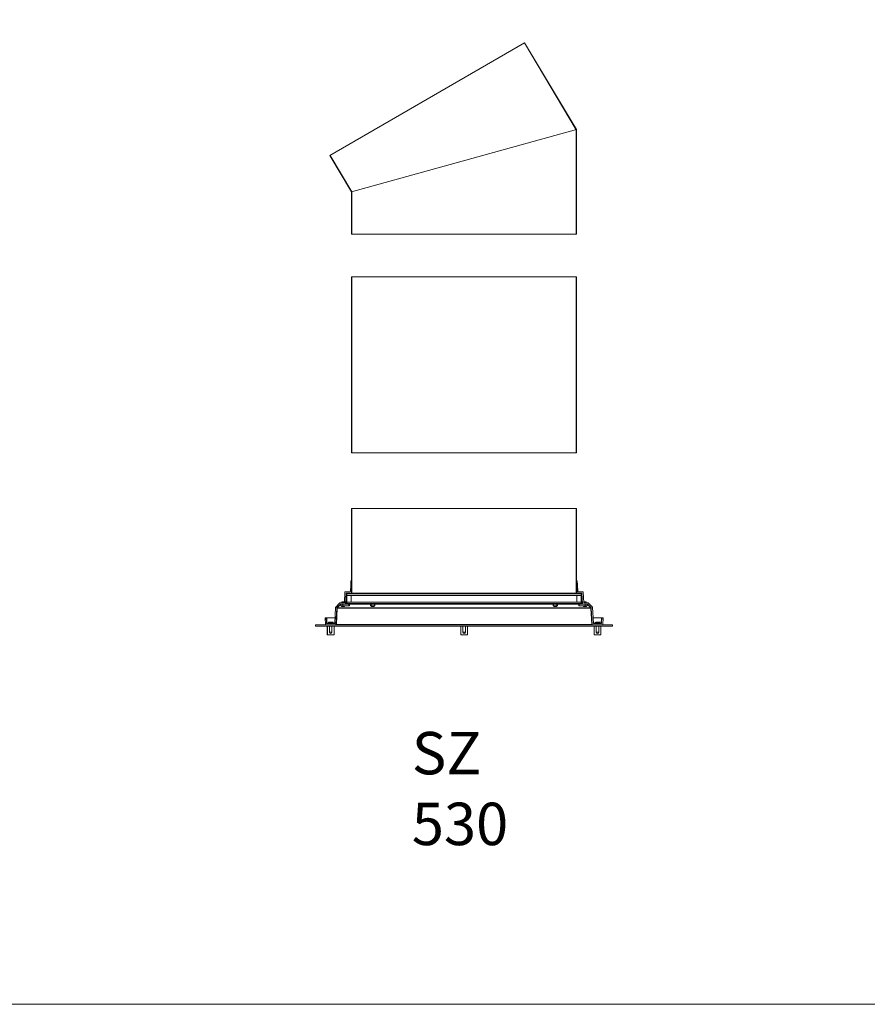
# Model space of a CAD drawing. Units: millimetres. Extents: x 35958 to 44238, y 1974 to 13298.
# Drawn here: x 40243 to 42241, y 1974 to 4293 of the extents above; entities that cross this region are included whole.
import ezdxf

# ---------------------------------------------------------------- set-up
doc = ezdxf.new("R2010")
doc.units = ezdxf.units.MM
doc.styles.add('SLDTEXTSTYLE0', font='TXT', dxfattribs={"width": 0.75})

msp = doc.modelspace()

# ---------------------------------------------------------------- linework, layer by layer
at = {"lineweight": 0}
for p, q in [((40974.1, 3973.1), (41433, 4238.6)), ((41432.6, 4238.4), (41554.9, 4033.9)), ((41433, 4238.6), (41555.4, 4034.1)), ((41025.4, 3887.4), (41555.4, 4034.1)), ((41554.9, 4033.9), (41554.9, 3787.5)), ((41555.4, 4034.1), (41555.4, 3787.5)), ((40974.1, 3973.1), (41025.4, 3887.4)), ((40974.6, 3973.4), (41025.9, 3887.5)), ((41025.4, 3887.4), (41025.4, 3787.5)), ((41025.9, 3887.5), (41025.9, 3787.5)), ((41025.9, 3887.5), (41025.9, 3787.5)), ((41025.4, 3272.5), (41025.4, 3687.5)), ((41025.9, 3272.5), (41025.9, 3687.5)), ((41554.9, 3272.5), (41554.9, 3687.5)), ((41555.4, 3272.5), (41555.4, 3687.5))]:
    msp.add_line(p, q, dxfattribs=at)
at = {"lineweight": 0, "ltscale": 1000}
for p, q in [((41025.4, 3787.5), (41555.4, 3787.5)), ((41025.4, 3687.5), (41555.4, 3687.5))]:
    msp.add_line(p, q, dxfattribs=at)
at = {"lineweight": 0, "ltscale": 10}
msp.add_line((41555.4, 3272.5), (41025.4, 3272.5), dxfattribs=at)
at = {"color": 7, "linetype": 'Continuous', "lineweight": 0}
for p, q in [((41025.4, 3141.9), (41025.4, 2942.6)), ((41025.4, 3141.9), (41555.4, 3141.9)), ((41025.9, 2942.3), (41025.9, 3141.9)), ((41026.5, 3141.9), (41555.4, 3141.9)), ((41554.8, 3141.9), (41554.8, 2942.3)), ((41555.4, 2942.6), (41555.4, 3141.9)), ((41024.7, 2971.4), (41024.9, 2971.4)), ((41024.9, 2942.5), (41024.9, 2971.4)), ((41025.4, 2971.4), (41024.9, 2971.4)), ((41555.9, 2971.4), (41555.4, 2971.4)), ((41555.9, 2971.4), (41555.9, 2942.5)), ((41555.9, 2971.4), (41556.1, 2971.4)), ((41009.5, 2944.5), (41008.3, 2920.3)), ((41010.5, 2945.4), (41021.4, 2945.4)), ((41011.2, 2917.3), (41012.5, 2941.5)), ((41013.5, 2941.5), (41012.2, 2917.3)), ((41024.4, 2942.4), (41013.5, 2942.4)), ((41013.5, 2942.4), (41013.5, 2941.5)), ((41014.2, 2940.9), (41014.2, 2936.9)), ((41014.2, 2940.9), (41566.2, 2940.9)), ((41014.2, 2936.9), (41014.2, 2920.9)), ((41014.2, 2936.9), (41024.2, 2936.9)), ((41014.2, 2936.9), (41566.2, 2936.9)), ((41016.9, 2941.9), (41016.9, 2940.9)), ((41025.9, 2941.9), (41016.9, 2941.9)), ((41025.9, 2940.9), (41016.9, 2940.9)), ((41020.4, 2942.4), (41020.4, 2941.9)), ((41025.2, 2942.4), (41020.4, 2942.4)), ((41020.4, 2941.9), (41025.5, 2941.9)), ((41024.2, 2936.9), (41024.2, 2920.9)), ((41024.9, 2942.5), (41025.2, 2942.5)), ((41025.9, 2942.3), (41554.8, 2942.3)), ((41025.9, 2941.9), (41025.9, 2940.9)), ((41025.9, 2941.9), (41554.8, 2941.9)), ((41554.8, 2940.9), (41554.8, 2941.9)), ((41563.8, 2941.9), (41554.8, 2941.9)), ((41563.8, 2940.9), (41554.8, 2940.9)), ((41555.2, 2941.9), (41560.4, 2941.9)), ((41555.6, 2942.5), (41555.9, 2942.5)), ((41560.4, 2942.4), (41555.6, 2942.4)), ((41556.2, 2920.9), (41556.2, 2936.9)), ((41556.2, 2936.9), (41566.2, 2936.9)), ((41567.3, 2942.4), (41556.3, 2942.4)), ((41559.3, 2945.4), (41570.2, 2945.4)), ((41560.4, 2941.9), (41560.4, 2942.4)), ((41563.8, 2940.9), (41563.8, 2941.9)), ((41566.2, 2936.9), (41566.2, 2940.9)), ((41566.2, 2920.9), (41566.2, 2936.9)), ((41567.3, 2941.5), (41567.3, 2942.4)), ((41568.6, 2917.3), (41567.3, 2941.5)), ((41568.3, 2941.5), (41569.6, 2917.3)), ((41572.5, 2920.3), (41571.2, 2944.5)), ((40987.7, 2908.6), (40985.7, 2871.2)), ((40997.8, 2919.1), (40988, 2909.3)), ((40988.6, 2868.2), (40990.6, 2907.1)), ((40991.6, 2907.1), (40989.6, 2868.2)), ((40990.9, 2907.8), (40999.3, 2916.1)), ((41000, 2916.1), (40991.6, 2907.8)), ((40991.6, 2907.8), (41589.2, 2907.8)), ((40991.6, 2907.8), (40991.6, 2907.1)), ((41589.2, 2907.1), (40991.6, 2907.1)), ((40998.5, 2919.4), (41007.3, 2919.4)), ((41000, 2916.4), (41010.2, 2916.4)), ((41000, 2916.4), (41000, 2916.1)), ((41000.2, 2916.4), (41000.2, 2912.4)), ((41005, 2912.4), (41000.2, 2912.4)), ((41001.2, 2912.4), (41001.2, 2912.1)), ((41002.5, 2920.7), (41003.2, 2919.4)), ((41002.7, 2910.6), (41007.7, 2910.6)), ((41003, 2921.4), (41007.3, 2921.4)), ((41005, 2912.4), (41005, 2916.4)), ((41019, 2912.4), (41005, 2912.4)), ((41007.2, 2919.4), (41007.8, 2920.7)), ((41009.2, 2912.1), (41009.2, 2912.4)), ((41019, 2916.4), (41010.2, 2916.4)), ((41012.2, 2917.3), (41568.6, 2917.3)), ((41014.2, 2920.9), (41014.2, 2917.9)), ((41014.2, 2920.9), (41566.2, 2920.9)), ((41014.2, 2920.9), (41024.2, 2920.9)), ((41014.2, 2917.9), (41566.2, 2917.9)), ((41019, 2912.4), (41019, 2916.4)), ((41020.1, 2916.4), (41019, 2916.4)), ((41020.1, 2912.4), (41019, 2912.4)), ((41020.1, 2912.4), (41020.1, 2916.4)), ((41020.2, 2916.4), (41020.1, 2916.4)), ((41020.2, 2912.4), (41020.1, 2912.4)), ((41020.2, 2912.4), (41020.2, 2916.4)), ((41070.3, 2916.4), (41020.2, 2916.4)), ((41020.2, 2912.4), (41020.2, 2916.4)), ((41020.2, 2916.4), (41020.2, 2916.4)), ((41020.2, 2912.4), (41020.2, 2912.4)), ((41070.2, 2916.4), (41070.2, 2912.4)), ((41070.2, 2912.4), (41070.2, 2916.4)), ((41070.5, 2912.4), (41070.2, 2912.4)), ((41070.2, 2912.4), (41070.2, 2912.4)), ((41070.5, 2916.4), (41070.3, 2916.4)), ((41070.5, 2912.4), (41070.5, 2916.4)), ((41071.5, 2916.4), (41070.5, 2916.4)), ((41071.5, 2912.4), (41070.5, 2912.4)), ((41071.2, 2912.4), (41071.2, 2912.1)), ((41071.5, 2912.4), (41071.5, 2916.4)), ((41079.5, 2916.4), (41071.5, 2916.4)), ((41079.5, 2912.4), (41071.5, 2912.4)), ((41072.7, 2910.6), (41077.7, 2910.6)), ((41079.2, 2912.1), (41079.2, 2912.4)), ((41079.5, 2912.4), (41079.5, 2916.4)), ((41080.5, 2916.4), (41079.5, 2916.4)), ((41080.5, 2912.4), (41079.5, 2912.4)), ((41080.5, 2912.4), (41080.5, 2916.4)), ((41500.3, 2916.4), (41080.5, 2916.4)), ((41500.3, 2916.4), (41500.3, 2912.4)), ((41501.3, 2916.4), (41500.3, 2916.4)), ((41501.3, 2912.4), (41500.3, 2912.4)), ((41501.3, 2912.4), (41501.3, 2916.4)), ((41509.3, 2916.4), (41501.3, 2916.4)), ((41509.3, 2912.4), (41501.3, 2912.4)), ((41501.6, 2912.4), (41501.6, 2912.1)), ((41503.1, 2910.6), (41508.1, 2910.6)), ((41509.3, 2912.4), (41509.3, 2916.4)), ((41510.3, 2916.4), (41509.3, 2916.4)), ((41510.3, 2912.4), (41509.3, 2912.4)), ((41509.6, 2912.1), (41509.6, 2912.4)), ((41510.3, 2912.4), (41510.3, 2916.4)), ((41510.5, 2916.4), (41510.3, 2916.4)), ((41510.6, 2912.4), (41510.3, 2912.4)), ((41560.5, 2916.4), (41510.5, 2916.4)), ((41510.6, 2912.4), (41510.6, 2916.4)), ((41510.6, 2912.4), (41510.6, 2916.4)), ((41510.6, 2912.4), (41510.6, 2912.4)), ((41556.2, 2920.9), (41566.2, 2920.9)), ((41560.5, 2916.4), (41560.5, 2912.4)), ((41560.5, 2912.4), (41560.5, 2916.4)), ((41560.7, 2916.4), (41560.5, 2916.4)), ((41560.5, 2916.4), (41560.5, 2916.4)), ((41560.7, 2912.4), (41560.5, 2912.4)), ((41560.5, 2912.4), (41560.5, 2912.4)), ((41560.7, 2912.4), (41560.7, 2916.4)), ((41561.8, 2916.4), (41560.7, 2916.4)), ((41561.8, 2912.4), (41560.7, 2912.4)), ((41561.8, 2912.4), (41561.8, 2916.4)), ((41570.6, 2916.4), (41561.8, 2916.4)), ((41575.8, 2912.4), (41561.8, 2912.4)), ((41566.2, 2917.9), (41566.2, 2920.9)), ((41570.6, 2916.4), (41580.8, 2916.4)), ((41571.6, 2912.4), (41571.6, 2912.1)), ((41573, 2920.7), (41573.6, 2919.4)), ((41573.1, 2910.6), (41578.1, 2910.6)), ((41573.4, 2921.4), (41577.8, 2921.4)), ((41573.5, 2919.4), (41582.3, 2919.4)), ((41575.8, 2912.4), (41575.8, 2916.4)), ((41580.6, 2912.4), (41575.8, 2912.4)), ((41577.6, 2919.4), (41578.3, 2920.7)), ((41579.6, 2912.1), (41579.6, 2912.4)), ((41580.6, 2912.4), (41580.6, 2916.4)), ((41580.8, 2916.1), (41580.8, 2916.4)), ((41589.2, 2907.8), (41580.8, 2916.1)), ((41581.5, 2916.1), (41589.9, 2907.8)), ((41592.8, 2909.3), (41583, 2919.1)), ((41589.2, 2907.1), (41589.2, 2907.8)), ((41591.2, 2868.2), (41589.2, 2907.1)), ((41590.1, 2907.1), (41592.2, 2868.2)), ((41595.1, 2871.2), (41593.1, 2908.6)), ((40962.7, 2884.3), (40963.5, 2868.2)), ((40962.7, 2884.3), (40965.7, 2884.3)), ((40966.4, 2871.2), (40965.7, 2884.3)), ((40965.7, 2884.3), (40966.7, 2884.3)), ((40986.4, 2884.3), (40966.7, 2884.3)), ((41614.1, 2884.3), (41594.4, 2884.3)), ((41614.1, 2884.3), (41615.1, 2884.3)), ((41615.1, 2884.3), (41614.4, 2871.2)), ((41615.1, 2884.3), (41618.1, 2884.3)), ((41617.3, 2868.2), (41618.1, 2884.3)), ((40940.4, 2866.2), (40940.4, 2865.2)), ((40941.4, 2867.2), (41639.4, 2867.2)), ((40941.4, 2864.2), (41639.4, 2864.2)), ((40964.5, 2867.3), (40987.6, 2867.3)), ((40967.1, 2870.3), (40967.1, 2871.3)), ((40985.1, 2871.3), (40967.1, 2871.3)), ((40967.4, 2870.3), (40984.7, 2870.3)), ((40968.1, 2844.3), (40968.1, 2864.1)), ((40968.2, 2864.1), (40968.1, 2864.1)), ((40968.2, 2864.1), (40968.2, 2864.2)), ((40968.2, 2864.1), (40968.2, 2844.3)), ((40973, 2864.1), (40968.2, 2864.1)), ((40970.1, 2871.8), (40970.1, 2871.3)), ((40972.1, 2873.8), (40974.8, 2873.8)), ((40973.1, 2864.2), (40973, 2864.1)), ((40973, 2850.2), (40973, 2864.1)), ((40973.1, 2864.2), (40973.1, 2850.2)), ((40974.1, 2867.3), (40974.1, 2867.2)), ((40974.4, 2872.6), (40975.4, 2872.6)), ((40974.8, 2873.8), (40975.5, 2873.8)), ((40975.5, 2873.3), (40975.5, 2873.8)), ((40975.7, 2873.8), (40975.5, 2873.8)), ((40975.7, 2873.8), (40979.9, 2873.8)), ((40975.7, 2873.8), (40975.7, 2873.8)), ((40978.1, 2867.2), (40978.1, 2867.3)), ((40979, 2864.2), (40979.1, 2864.1)), ((40979, 2850.2), (40979, 2864.2)), ((40984, 2864.1), (40979.1, 2864.1)), ((40979.1, 2864.1), (40979.1, 2850.2)), ((40980.1, 2873.8), (40979.9, 2873.8)), ((40980.1, 2873.8), (40980.1, 2873.8)), ((40981.7, 2872.6), (40981.9, 2872.6)), ((40982.1, 2871.3), (40982.1, 2871.8)), ((40984, 2864.2), (40984, 2864.1)), ((40984, 2844.3), (40984, 2864.1)), ((40984, 2864.1), (40984.1, 2864.1)), ((40984.1, 2864.1), (40984.1, 2844.3)), ((40985.1, 2870.4), (40985.1, 2871.3)), ((40985.7, 2871.3), (40985.1, 2871.3)), ((41593.2, 2867.3), (40987.6, 2867.3)), ((40989.6, 2868.2), (41591.2, 2868.2)), ((41282.4, 2864.1), (41282.5, 2864.1)), ((41282.4, 2844.3), (41282.4, 2864.1)), ((41282.5, 2864.1), (41282.5, 2864.2)), ((41287.4, 2864.1), (41282.5, 2864.1)), ((41282.5, 2864.1), (41282.5, 2844.3)), ((41287.4, 2864.1), (41287.4, 2864.2)), ((41287.4, 2864.2), (41287.4, 2850.2)), ((41287.4, 2850.2), (41287.4, 2864.1)), ((41293.4, 2850.2), (41293.4, 2864.2)), ((41293.4, 2864.1), (41293.4, 2864.2)), ((41293.4, 2864.1), (41293.4, 2850.2)), ((41298.3, 2864.1), (41293.4, 2864.1)), ((41298.3, 2864.1), (41298.3, 2864.2)), ((41298.3, 2844.3), (41298.3, 2864.1)), ((41298.4, 2864.1), (41298.3, 2864.1)), ((41298.4, 2864.1), (41298.4, 2844.3)), ((41593.2, 2867.3), (41616.3, 2867.3)), ((41595.7, 2871.3), (41595.1, 2871.3)), ((41595.7, 2870.4), (41595.7, 2871.3)), ((41613.7, 2871.3), (41595.7, 2871.3)), ((41596.1, 2870.3), (41613.4, 2870.3)), ((41596.7, 2864.1), (41596.8, 2864.1)), ((41596.7, 2844.3), (41596.7, 2864.1)), ((41596.8, 2864.2), (41596.8, 2864.1)), ((41596.8, 2864.1), (41596.8, 2844.3)), ((41601.7, 2864.1), (41596.8, 2864.1)), ((41598.7, 2871.8), (41598.7, 2871.3)), ((41600.7, 2873.8), (41603.4, 2873.8)), ((41601.7, 2864.2), (41601.7, 2864.1)), ((41601.7, 2864.2), (41601.7, 2850.2)), ((41601.7, 2850.2), (41601.7, 2864.1)), ((41602.7, 2867.3), (41602.7, 2867.2)), ((41603, 2872.6), (41604, 2872.6)), ((41603.4, 2873.8), (41604.1, 2873.8)), ((41604.1, 2873.8), (41604.1, 2873.3)), ((41604.1, 2873.8), (41604.3, 2873.8)), ((41604.3, 2873.8), (41604.4, 2873.8)), ((41604.4, 2873.8), (41608.5, 2873.8)), ((41606.7, 2867.2), (41606.7, 2867.3)), ((41607.7, 2864.2), (41607.8, 2864.1)), ((41607.7, 2850.2), (41607.7, 2864.2)), ((41607.8, 2864.1), (41607.8, 2850.2)), ((41612.6, 2864.1), (41607.8, 2864.1)), ((41608.5, 2873.8), (41608.7, 2873.8)), ((41608.7, 2873.8), (41608.7, 2873.8)), ((41610.3, 2872.6), (41610.5, 2872.6)), ((41610.7, 2871.3), (41610.7, 2871.8)), ((41612.6, 2864.1), (41612.6, 2864.2)), ((41612.6, 2844.3), (41612.6, 2864.1)), ((41612.6, 2864.1), (41612.7, 2864.1)), ((41612.7, 2864.1), (41612.7, 2844.3)), ((41613.7, 2870.3), (41613.7, 2871.3)), ((41640.4, 2865.2), (41640.4, 2866.2)), ((40968.2, 2844.3), (40968.1, 2844.3)), ((40968.2, 2844.3), (40984, 2844.3)), ((40968.2, 2844.3), (40968.2, 2844.2)), ((40984, 2844.2), (40968.2, 2844.2)), ((40973.1, 2850.2), (40973, 2850.2)), ((40979, 2850.2), (40973.1, 2850.2)), ((40979, 2850.2), (40979.1, 2850.2)), ((40984.1, 2844.3), (40984, 2844.3)), ((40984, 2844.3), (40984, 2844.2)), ((41282.4, 2844.3), (41282.5, 2844.3)), ((41282.5, 2844.3), (41298.3, 2844.3)), ((41282.5, 2844.2), (41282.5, 2844.3)), ((41298.3, 2844.2), (41282.5, 2844.2)), ((41287.4, 2850.2), (41287.4, 2850.2)), ((41293.4, 2850.2), (41287.4, 2850.2)), ((41293.4, 2850.2), (41293.4, 2850.2)), ((41298.4, 2844.3), (41298.3, 2844.3)), ((41298.3, 2844.2), (41298.3, 2844.3)), ((41596.8, 2844.3), (41596.7, 2844.3)), ((41596.8, 2844.3), (41612.6, 2844.3)), ((41596.8, 2844.3), (41596.8, 2844.2)), ((41612.6, 2844.2), (41596.8, 2844.2)), ((41601.7, 2850.2), (41601.7, 2850.2)), ((41607.7, 2850.2), (41601.7, 2850.2)), ((41607.7, 2850.2), (41607.8, 2850.2)), ((41612.6, 2844.3), (41612.7, 2844.3)), ((41612.6, 2844.3), (41612.6, 2844.2))]:
    msp.add_line(p, q, dxfattribs=at)
at = {"color": 8, "linetype": 'Continuous', "lineweight": 0}
for p, q in [((41016.9, 2941.5), (41013.5, 2941.5)), ((41567.3, 2941.5), (41563.8, 2941.5)), ((41000.2, 2916.1), (41000, 2916.1)), ((41001.2, 2912.1), (41009.2, 2912.1)), ((41002.5, 2920.7), (41007.8, 2920.7)), ((41070.2, 2916.1), (41020.2, 2916.1)), ((41071.2, 2912.1), (41079.2, 2912.1)), ((41500.3, 2916.1), (41080.5, 2916.1)), ((41501.6, 2912.1), (41509.6, 2912.1)), ((41560.5, 2916.1), (41510.6, 2916.1)), ((41571.6, 2912.1), (41579.6, 2912.1)), ((41573, 2920.7), (41578.3, 2920.7)), ((41580.8, 2916.1), (41580.6, 2916.1)), ((40966.7, 2884.3), (40967.4, 2871.3)), ((41613.4, 2871.3), (41614.1, 2884.3)), ((40970.1, 2871.8), (40974.8, 2871.8)), ((40974.8, 2871.8), (40982.1, 2871.8)), ((41598.7, 2871.8), (41610.7, 2871.8))]:
    msp.add_line(p, q, dxfattribs=at)
at = {"lineweight": 0, "ltscale": 1000}
msp.add_lwpolyline([(35958.4, 6962.9), (44238.2, 6962.9), (44238.2, 1973.6), (35958.4, 1973.6)], close=True, dxfattribs=at)
at = {"color": 7, "linetype": 'Continuous', "lineweight": 0, "flags": 128}
for points in [[(41023.7, 2970.5), (41023.3, 2961.9), (41022.4, 2946.3)], [(41558.3, 2946.3), (41557.5, 2961.9), (41557.1, 2970.5)]]:
    msp.add_lwpolyline(points, dxfattribs=at)
at = {"color": 7, "linetype": 'Continuous', "lineweight": 0}
for centre, radius, start, end in [((41010.5, 2944.4), 1, 90, 177), ((41013.5, 2941.4), 1, 90, 177), ((41013, 2936.7), 4.81, 84.0433, 95.9567), ((41567.3, 2941.4), 1, 3, 90), ((41567.8, 2936.7), 4.81, 84.0434, 95.9566), ((41570.2, 2944.4), 1, 3, 90), ((40988.7, 2908.6), 1, 135, 177), ((40991.6, 2907.1), 1, 135, 177), ((40991.1, 2902.3), 4.81, 84.0432, 95.9568), ((40991.3, 2907.3), 0.619, 55.1427, 124.8573), ((40998.5, 2918.4), 1, 90, 135), ((41000, 2915.4), 1, 90, 135), ((40999.6, 2915.6), 0.619, 55.1436, 124.8564), ((41002.7, 2912.1), 1.5, 180, 270), ((41003, 2920.9), 0.5, 90, 206.5651), ((41007.3, 2920.9), 0.5, 333.4349, 90), ((41007.3, 2920.4), 1, 270, 357), ((41007.7, 2912.1), 1.5, 270, 0), ((41010.2, 2917.4), 1, 270, 357), ((41011.7, 2912.6), 4.81, 84.0432, 95.9568), ((41072.7, 2912.1), 1.5, 180, 270), ((41077.7, 2912.1), 1.5, 270, 0), ((41503.1, 2912.1), 1.5, 180, 270), ((41508.1, 2912.1), 1.5, 270, 0), ((41569.1, 2912.6), 4.81, 84.0433, 95.9567), ((41570.6, 2917.4), 1, 183, 270), ((41573.1, 2912.1), 1.5, 180, 270), ((41573.5, 2920.4), 1, 183, 270), ((41573.4, 2920.9), 0.5, 90, 206.5651), ((41577.8, 2920.9), 0.5, 333.4349, 90), ((41578.1, 2912.1), 1.5, 270, 0), ((41580.8, 2915.4), 1, 45, 90), ((41581.2, 2915.6), 0.619, 55.1429, 124.8571), ((41582.3, 2918.4), 1, 45, 90), ((41589.5, 2907.3), 0.619, 55.1418, 124.8582), ((41589.6, 2902.3), 4.81, 84.0431, 95.9569), ((41589.2, 2907.1), 1, 3, 45), ((41592.1, 2908.6), 1, 3, 45), ((40941.4, 2866.2), 1, 90, 180), ((40941.4, 2865.2), 1, 180, 270), ((40964.5, 2868.3), 1, 183, 270), ((40967.4, 2871.3), 1, 183, 270), ((40968.2, 2864.1), 0.1, 90, 180), ((40972.1, 2871.8), 2, 90, 180), ((40980.1, 2871.8), 2, 0, 58.783), ((40984, 2864.1), 0.1, 0, 90), ((40984.7, 2871.3), 1, 270, 357), ((40987.6, 2868.3), 1, 270, 357), ((40989.1, 2863.5), 4.81, 84.0434, 95.9566), ((41282.5, 2864.1), 0.1, 90, 180), ((41298.3, 2864.1), 0.1, 0, 90), ((41591.7, 2863.5), 4.81, 84.0434, 95.9566), ((41593.2, 2868.3), 1, 183, 270), ((41596.1, 2871.3), 1, 183, 270), ((41596.8, 2864.1), 0.1, 90, 180), ((41600.7, 2871.8), 2, 90, 180), ((41608.7, 2871.8), 2, 0, 84.161), ((41612.6, 2864.1), 0.1, 0, 90), ((41613.4, 2871.3), 1, 270, 357), ((41616.3, 2868.3), 1, 270, 357), ((41639.4, 2866.2), 1, 0, 90), ((41639.4, 2865.2), 1, 270, 0), ((40968.2, 2844.3), 0.1, 180, 270), ((40976.1, 2850.2), 3.03, 180, 0), ((40976.1, 2850.2), 2.97, 180, 0), ((40984, 2844.3), 0.1, 270, 0), ((41282.5, 2844.3), 0.1, 180, 270), ((41290.4, 2850.2), 3.03, 180, 0), ((41290.4, 2850.2), 2.97, 180, 0), ((41298.3, 2844.3), 0.1, 270, 0), ((41596.8, 2844.3), 0.1, 180, 270), ((41604.7, 2850.2), 3.03, 180, 0), ((41604.7, 2850.2), 2.97, 180, 0), ((41612.6, 2844.3), 0.1, 270, 0)]:
    msp.add_arc(centre, radius, start, end, dxfattribs=at)
at = {"color": 8, "linetype": 'Continuous', "lineweight": 0}
for centre, radius, start, end in [((40966.8, 2874), 2.75, 261.6348, 276.1564), ((41614, 2875), 3.76, 265.7958, 276.413)]:
    msp.add_arc(centre, radius, start, end, dxfattribs=at)
at = {"color": 7, "linetype": 'Continuous', "lineweight": 0}
for centre, start_param, end_param in [((41010.2, 2917.4), 4.712389, 6.230825), ((41570.6, 2917.4), 3.193953, 4.712389), ((40987.6, 2868.3), 4.712389, 6.230825), ((41593.2, 2868.3), 3.193953, 4.712389)]:
    msp.add_ellipse(centre, major_axis=(2, 0), ratio=0.5, start_param=start_param, end_param=end_param, dxfattribs=at)
for points, knots in [([(41023.7, 2970.5), (41023.7, 2970.5), (41023.7, 2970.6), (41023.8, 2970.8), (41023.9, 2971), (41024.1, 2971.2), (41024.4, 2971.4), (41024.6, 2971.4), (41024.7, 2971.4)], [0, 0, 0, 0, 0.012549, 0.23457, 0.373529, 0.595535, 0.817553, 1, 1, 1, 1]), ([(41556.1, 2971.4), (41556.1, 2971.4), (41556.2, 2971.4), (41556.4, 2971.4), (41556.7, 2971.2), (41557, 2970.9), (41557.1, 2970.7), (41557.1, 2970.5), (41557.1, 2970.5)], [0, 0, 0, 0, 0.00619, 0.228286, 0.450374, 0.67246, 0.89455, 1, 1, 1, 1]), ([(41022.4, 2946.3), (41022.4, 2946.3), (41022.4, 2946.1), (41022.3, 2945.9), (41022.1, 2945.6), (41021.9, 2945.5), (41021.6, 2945.4), (41021.5, 2945.4), (41021.4, 2945.4)], [0, 0, 0, 0, 0.112344, 0.334272, 0.556207, 0.695102, 0.917026, 1, 1, 1, 1]), ([(41559.3, 2945.4), (41559.2, 2945.4), (41559, 2945.4), (41558.7, 2945.6), (41558.5, 2945.8), (41558.4, 2946.1), (41558.4, 2946.2), (41558.3, 2946.3)], [0, 0, 0, 0, 0.200539, 0.422579, 0.644628, 0.783599, 1, 1, 1, 1]), ([(41024.9, 2942.5), (41024.8, 2942.5), (41024.7, 2942.4), (41024.5, 2942.4), (41024.4, 2942.4)], [0, 0, 0, 0, 0.425302, 1, 1, 1, 1]), ([(41025.4, 2942.6), (41025.4, 2942.6), (41025.4, 2942.5), (41025.4, 2942.5), (41025.3, 2942.4), (41025.2, 2942.4), (41025.2, 2942.4), (41025.2, 2942.4)], [0, 0, 0, 0, 0.214056, 0.428731, 0.64345, 0.858116, 1, 1, 1, 1]), ([(41025.5, 2941.9), (41025.6, 2941.9), (41025.6, 2941.9), (41025.7, 2941.9), (41025.8, 2942), (41025.9, 2942.1), (41025.9, 2942.2), (41025.9, 2942.2), (41025.9, 2942.3)], [0, 0, 0, 0, 0.073807, 0.288469, 0.503096, 0.717764, 0.932413, 1, 1, 1, 1]), ([(41554.8, 2942.3), (41554.9, 2942.2), (41554.9, 2942.1), (41554.9, 2942), (41555, 2941.9), (41555.1, 2941.9), (41555.2, 2941.9), (41555.2, 2941.9)], [0, 0, 0, 0, 0.214385, 0.429066, 0.643773, 0.858451, 1, 1, 1, 1]), ([(41555.6, 2942.4), (41555.6, 2942.4), (41555.6, 2942.4), (41555.5, 2942.4), (41555.5, 2942.5), (41555.4, 2942.5), (41555.4, 2942.6), (41555.4, 2942.6), (41555.4, 2942.6)], [0, 0, 0, 0, 0.073471, 0.288102, 0.502794, 0.717433, 0.93209, 1, 1, 1, 1]), ([(41556.3, 2942.4), (41556.3, 2942.4), (41556.1, 2942.4), (41556, 2942.5), (41555.9, 2942.5)], [0, 0, 0, 0, 0.302856, 1, 1, 1, 1]), ([(40973.2, 2864.2), (40973.2, 2864.2), (40973.1, 2864.2), (40973.1, 2864.2), (40973.1, 2864.2)], [0, 0, 0, 0, 0.670326, 1, 1, 1, 1]), ([(40974.8, 2873.8), (40974.7, 2873.8), (40974.7, 2873.8), (40974.6, 2873.6), (40974.5, 2873.2), (40974.4, 2872.9), (40974.4, 2872.7), (40974.4, 2872.6)], [0, 0, 0, 0, 0.159193, 0.45332, 0.637585, 0.926857, 1, 1, 1, 1]), ([(40975.4, 2872.6), (40975.4, 2872.7), (40975.4, 2873), (40975.5, 2873.4), (40975.6, 2873.7), (40975.7, 2873.8), (40975.7, 2873.8), (40975.7, 2873.8)], [0, 0, 0, 0, 0.185034, 0.36316, 0.65439, 0.945573, 1, 1, 1, 1]), ([(40979, 2864.2), (40979, 2864.2), (40979, 2864.2), (40979, 2864.2), (40978.9, 2864.2), (40978.9, 2864.2)], [0, 0, 0, 0, 0.348501, 0.908862, 1, 1, 1, 1]), ([(40979.9, 2873.8), (40980, 2873.8), (40980.4, 2873.8), (40981, 2873.5), (40981.4, 2873.1), (40981.6, 2872.7), (40981.7, 2872.6)], [0, 0, 0, 0, 0.212385, 0.50622, 0.797916, 1, 1, 1, 1]), ([(40981.9, 2872.6), (40981.9, 2872.6), (40981.8, 2872.8), (40981.5, 2873.2), (40980.9, 2873.6), (40980.4, 2873.8), (40980.1, 2873.8), (40980.1, 2873.8)], [0, 0, 0, 0, 0.0278758, 0.3168022, 0.6063391, 0.897022, 1, 1, 1, 1]), ([(41287.5, 2864.2), (41287.5, 2864.2), (41287.5, 2864.2), (41287.4, 2864.2), (41287.4, 2864.2)], [0, 0, 0, 0, 0.67029, 1, 1, 1, 1]), ([(41293.4, 2864.2), (41293.4, 2864.2), (41293.3, 2864.2), (41293.3, 2864.2), (41293.3, 2864.2), (41293.3, 2864.2)], [0, 0, 0, 0, 0.348352, 0.908864, 1, 1, 1, 1]), ([(41601.9, 2864.2), (41601.8, 2864.2), (41601.8, 2864.2), (41601.8, 2864.2), (41601.7, 2864.2)], [0, 0, 0, 0, 0.670326, 1, 1, 1, 1]), ([(41603.4, 2873.8), (41603.4, 2873.8), (41603.3, 2873.8), (41603.2, 2873.5), (41603.1, 2873.1), (41603, 2872.7), (41603, 2872.6)], [0, 0, 0, 0, 0.212397, 0.506221, 0.797916, 1, 1, 1, 1]), ([(41604, 2872.6), (41604, 2872.6), (41604, 2872.8), (41604.1, 2873.2), (41604.2, 2873.6), (41604.3, 2873.8), (41604.4, 2873.8), (41604.4, 2873.8)], [0, 0, 0, 0, 0.027876, 0.316802, 0.606339, 0.897019, 1, 1, 1, 1]), ([(41607.7, 2864.2), (41607.7, 2864.2), (41607.7, 2864.2), (41607.6, 2864.2), (41607.6, 2864.2), (41607.6, 2864.2)], [0, 0, 0, 0, 0.348407, 0.908849, 1, 1, 1, 1]), ([(41608.5, 2873.8), (41608.6, 2873.8), (41608.9, 2873.8), (41609.4, 2873.6), (41610, 2873.2), (41610.2, 2872.8), (41610.3, 2872.6)], [0, 0, 0, 0, 0.124441, 0.419121, 0.711543, 1, 1, 1, 1]), ([(41610.5, 2872.6), (41610.5, 2872.7), (41610.3, 2873), (41610, 2873.4), (41609.4, 2873.7), (41609, 2873.8), (41608.7, 2873.8), (41608.7, 2873.8)], [0, 0, 0, 0, 0.11161, 0.400667, 0.690481, 0.981597, 1, 1, 1, 1])]:
    msp.add_open_spline(points, degree=3, knots=knots, dxfattribs=at)

# ---------------------------------------------------------------- texts
at = {"color": 7, "linetype": 'Continuous', "lineweight": 0, "insert": (41167.3, 2615.3), "char_height": 100, "attachment_point": 1, "style": 'SLDTEXTSTYLE0'}
msp.add_mtext('{\\fArial Narrow|b0|i0|c238|p34;SZ 530}', dxfattribs=at)

doc.saveas('drawing.dxf')
